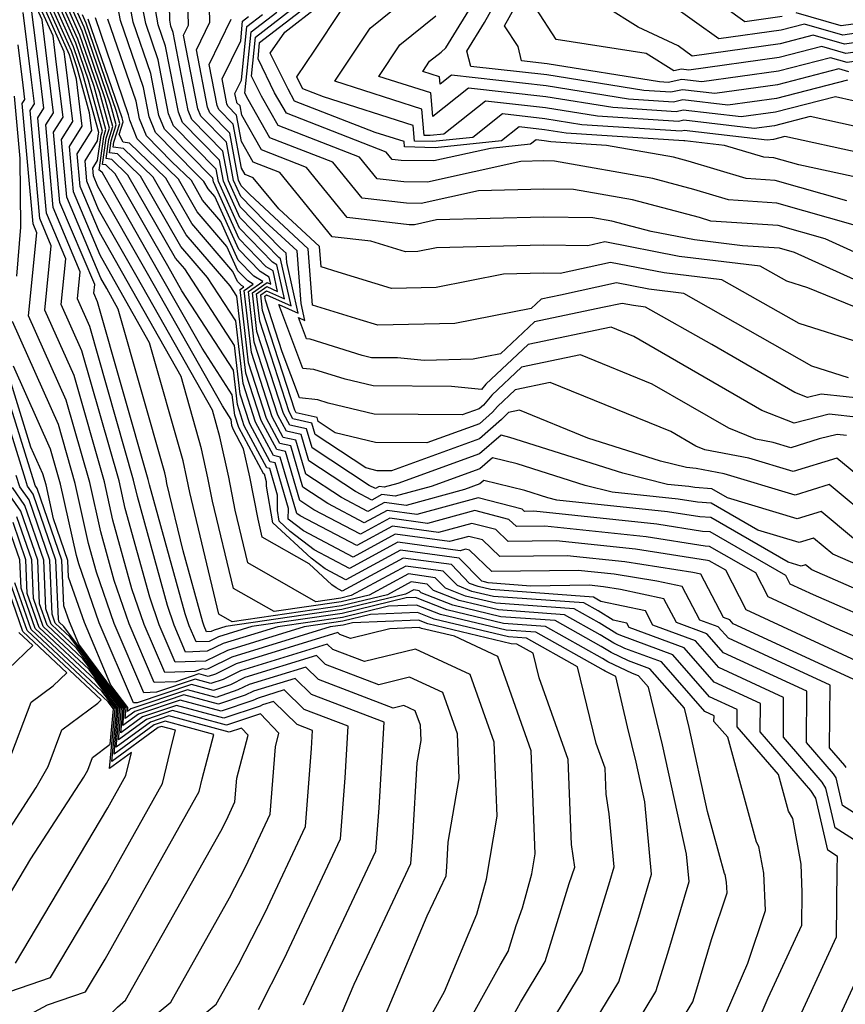
# Model space of a CAD drawing. Extents: x 1818958 to 1819392, y 2781009 to 2789211.
# Drawn here: x 1819226 to 1819288, y 2787300 to 2787374 of the extents above; entities that cross this region are included whole.
import ezdxf

# ---------------------------------------------------------------- set-up
doc = ezdxf.new("R2010")
doc.units = 0

msp = doc.modelspace()

# ---------------------------------------------------------------- linework, layer by layer
at = {"layer": 'Unknown_Line_Type', "color": 0}
for points in [[(1819289.06, 2787344.4, 2780), (1819286.82, 2787344.65, 2780), (1819284.17, 2787343.96, 2780), (1819281.74, 2787344.93, 2780), (1819272.08, 2787350.51, 2780), (1819270.36, 2787351.21, 2780), (1819264.11, 2787349.9, 2780), (1819260.92, 2787346.91, 2780), (1819260.59, 2787346.51, 2780), (1819258.32, 2787346.73, 2780), (1819252.41, 2787346.78, 2780), (1819250.31, 2787347.29, 2780), (1819247.96, 2787348.01, 2780), (1819247.13, 2787348.1, 2780), (1819245.31, 2787352.91, 2780), (1819246.76, 2787352.26, 2780), (1819245.9, 2787356.1, 2780), (1819245.85, 2787356.79, 2780), (1819245.43, 2787357.17, 2780), (1819242.4, 2787360.28, 2780), (1819241.51, 2787362.25, 2780), (1819241.09, 2787364.49, 2780), (1819238.74, 2787366.89, 2780), (1819238.46, 2787367.57, 2780), (1819237.33, 2787373.44, 2780), (1819237.17, 2787373.91, 2780), (1819237.08, 2787374.38, 2780), (1819236.95, 2787380.15, 2780)], [(1819289.98, 2787345.76, 2782), (1819286.22, 2787346.17, 2782), (1819285.19, 2787345.9, 2782), (1819284.23, 2787346.28, 2782), (1819277.96, 2787349.9, 2782), (1819272.97, 2787352.73, 2782), (1819272.05, 2787352.84, 2782), (1819271.2, 2787353.01, 2782), (1819269.73, 2787352.69, 2782), (1819264.6, 2787351.61, 2782), (1819262.02, 2787349.2, 2782), (1819259.96, 2787348.79, 2782), (1819256.27, 2787348.71, 2782), (1819254.27, 2787348.9, 2782), (1819252.3, 2787348.91, 2782), (1819251.6, 2787349.08, 2782), (1819247.67, 2787350.3, 2782), (1819247.4, 2787350.33, 2782), (1819246.79, 2787351.93, 2782), (1819247.27, 2787351.71, 2782), (1819246.99, 2787352.99, 2782), (1819246.69, 2787356.96, 2782), (1819244.27, 2787359.19, 2782), (1819242.43, 2787361.08, 2782), (1819241.89, 2787362.28, 2782), (1819241.35, 2787365.17, 2782), (1819239.42, 2787367.14, 2782), (1819239.19, 2787367.69, 2782), (1819238.13, 2787373.23, 2782), (1819238.5, 2787374, 2782), (1819238.35, 2787379.58, 2782)], [(1819288.29, 2787370.48, 2808), (1819287.55, 2787370.69, 2808), (1819282.91, 2787369.5, 2808), (1819278.2, 2787368.85, 2808), (1819275.75, 2787369.13, 2808), (1819274.88, 2787368.93, 2808), (1819272.84, 2787369.07, 2808), (1819265.51, 2787370.25, 2808), (1819259.78, 2787370.89, 2808), (1819259.49, 2787372.03, 2808), (1819260.83, 2787374.21, 2808), (1819263.53, 2787379.07, 2808)], [(1819321.25, 2787362.5, 2810), (1819319.24, 2787362.74, 2810), (1819317.52, 2787363.32, 2810), (1819312.36, 2787364.91, 2810), (1819309.24, 2787364.88, 2810), (1819308.57, 2787365.24, 2810), (1819305.1, 2787367.98, 2810), (1819304.32, 2787368.95, 2810), (1819298.26, 2787372.2, 2810), (1819295.24, 2787372.76, 2810), (1819293.63, 2787372.37, 2810), (1819293.07, 2787371.87, 2810), (1819288.18, 2787371.17, 2810), (1819286.91, 2787371.54, 2810), (1819282.98, 2787370.53, 2810), (1819277.22, 2787369.73, 2810), (1819275.71, 2787369.91, 2810), (1819274.68, 2787369.67, 2810), (1819274.02, 2787369.71, 2810), (1819265.54, 2787371.08, 2810), (1819263.62, 2787371.3, 2810), (1819263.35, 2787372.39, 2810), (1819262.32, 2787373.95, 2810), (1819264.88, 2787378.56, 2810)], [(1819283.27, 2787374.66, 2818), (1819280.46, 2787374.26, 2818), (1819274.25, 2787378.72, 2818)], [(1819288.27, 2787347.4, 2784), (1819285.51, 2787348.28, 2784), (1819275.84, 2787353.76, 2784), (1819273.2, 2787354.08, 2784), (1819270.77, 2787354.55, 2784), (1819266.55, 2787353.63, 2784), (1819265.08, 2787353.33, 2784), (1819264.35, 2787352.63, 2784), (1819258.57, 2787351.5, 2784), (1819252.77, 2787351.36, 2784), (1819251.43, 2787351.77, 2784), (1819247.85, 2787352.88, 2784), (1819247.53, 2787357.12, 2784), (1819243.12, 2787361.21, 2784), (1819242.46, 2787361.88, 2784), (1819242.27, 2787362.31, 2784), (1819241.61, 2787365.85, 2784), (1819240.1, 2787367.39, 2784), (1819239.93, 2787367.82, 2784), (1819239.1, 2787372.13, 2784), (1819240.11, 2787374.22, 2784), (1819240.02, 2787377.5, 2784)], [(1819290.25, 2787336.47, 2774), (1819286.8, 2787339.33, 2774), (1819284.24, 2787338.55, 2774), (1819278.89, 2787340.15, 2774), (1819276.78, 2787340.55, 2774), (1819276.06, 2787340.62, 2774), (1819274.09, 2787341.11, 2774), (1819268.61, 2787342.85, 2774), (1819263.47, 2787344.94, 2774), (1819262.64, 2787344.77, 2774), (1819262.22, 2787344.38, 2774), (1819262.11, 2787344.24, 2774), (1819260.44, 2787342.79, 2774), (1819253.8, 2787340.37, 2774), (1819252.72, 2787340.38, 2774), (1819251.86, 2787340.59, 2774), (1819248.04, 2787343.11, 2774), (1819247.79, 2787343.96, 2774), (1819246.37, 2787344.29, 2774), (1819246.08, 2787344.83, 2774), (1819243.87, 2787351.67, 2774), (1819243.63, 2787353.73, 2774), (1819244.41, 2787354.27, 2774), (1819245.21, 2787353.91, 2774), (1819244.87, 2787355.45, 2774), (1819244.36, 2787355.77, 2774), (1819242.31, 2787357.88, 2774), (1819240.37, 2787362.17, 2774), (1819240.32, 2787362.45, 2774), (1819236.68, 2787366.15, 2774), (1819236.26, 2787367.19, 2774), (1819235.65, 2787370.34, 2774), (1819234.32, 2787374.23, 2774), (1819233.79, 2787377.08, 2774)], [(1819289.39, 2787339.68, 2776), (1819287.38, 2787341.34, 2776), (1819284.09, 2787340.33, 2776), (1819280.75, 2787341.33, 2776), (1819277.43, 2787341.97, 2776), (1819276.76, 2787342.24, 2776), (1819274.86, 2787343.34, 2776), (1819265.76, 2787347.03, 2776), (1819263.13, 2787346.48, 2776), (1819261.79, 2787345.22, 2776), (1819261.43, 2787344.79, 2776), (1819260.43, 2787343.92, 2776), (1819256.47, 2787342.48, 2776), (1819252.61, 2787342.51, 2776), (1819249.56, 2787343.25, 2776), (1819248.27, 2787344.1, 2776), (1819248.19, 2787344.39, 2776), (1819246.62, 2787344.75, 2776), (1819246.51, 2787344.96, 2776), (1819244.08, 2787352.46, 2776), (1819243.94, 2787353.64, 2776), (1819244.39, 2787353.96, 2776), (1819245.73, 2787353.36, 2776), (1819245.16, 2787355.92, 2776), (1819244.83, 2787356.12, 2776), (1819242.34, 2787358.68, 2776), (1819240.75, 2787362.2, 2776), (1819240.58, 2787363.13, 2776), (1819237.37, 2787366.4, 2776), (1819236.99, 2787367.32, 2776), (1819236.21, 2787371.37, 2776), (1819235.27, 2787374.13, 2776), (1819234.76, 2787376.82, 2776)], [(1819288.93, 2787366.32, 2802), (1819285.38, 2787367.1, 2802), (1819282.69, 2787366.41, 2802), (1819281.15, 2787366.19, 2802), (1819275.85, 2787366.82, 2802), (1819275.46, 2787366.73, 2802), (1819269.33, 2787367.13, 2802), (1819265.41, 2787367.77, 2802), (1819260.89, 2787368.27, 2802), (1819257.74, 2787365.77, 2802), (1819256.73, 2787365.67, 2802), (1819256.26, 2787365.68, 2802), (1819256.09, 2787367.66, 2802), (1819249.53, 2787369.76, 2802), (1819252.2, 2787373.77, 2802), (1819256.73, 2787377.44, 2802)], [(1819266.61, 2787294.66, 2742), (1819270.96, 2787301.83, 2742), (1819272.45, 2787306.69, 2742), (1819273.42, 2787309.94, 2742), (1819272.9, 2787315.41, 2742), (1819272.25, 2787318.39, 2742), (1819271.6, 2787321.07, 2742), (1819270.73, 2787324.86, 2742), (1819269.91, 2787325.25, 2742), (1819269.79, 2787325.33, 2742), (1819264.7, 2787328.19, 2742), (1819262.45, 2787328.35, 2742), (1819257.49, 2787329.53, 2742), (1819255.69, 2787330.24, 2742), (1819253.57, 2787330.16, 2742), (1819250.11, 2787329.32, 2742), (1819245.24, 2787328.61, 2742), (1819241.1, 2787327.34, 2742), (1819239.91, 2787326.76, 2742), (1819238.28, 2787326.7, 2742), (1819237.42, 2787328.72, 2742), (1819236.9, 2787330.21, 2742), (1819234.64, 2787338.43, 2742), (1819234.36, 2787339.67, 2742), (1819231.05, 2787351.27, 2742), (1819230.12, 2787353.35, 2742), (1819230.33, 2787355.39, 2742), (1819228.29, 2787360.23, 2742), (1819227.73, 2787366.47, 2742), (1819228.32, 2787367.39, 2742), (1819227.92, 2787370.64, 2742), (1819227.45, 2787374.41, 2742), (1819226.72, 2787376.03, 2742)], [(1819288.66, 2787335.28, 2772), (1819286.21, 2787337.31, 2772), (1819284.39, 2787336.76, 2772), (1819279.15, 2787338.33, 2772), (1819277.96, 2787339.02, 2772), (1819276.69, 2787339.11, 2772), (1819276.22, 2787339.18, 2772), (1819274.62, 2787339.35, 2772), (1819271.26, 2787340.19, 2772), (1819262.73, 2787342.9, 2772), (1819262.07, 2787343.06, 2772), (1819260.45, 2787341.65, 2772), (1819254.29, 2787339.41, 2772), (1819253.26, 2787339.13, 2772), (1819252.88, 2787339.18, 2772), (1819252.59, 2787339.03, 2772), (1819252.12, 2787339.27, 2772), (1819247.81, 2787342.12, 2772), (1819247.4, 2787343.54, 2772), (1819246.13, 2787343.83, 2772), (1819245.66, 2787344.7, 2772), (1819243.66, 2787350.88, 2772), (1819243.32, 2787353.81, 2772), (1819244.42, 2787354.58, 2772), (1819244.7, 2787354.45, 2772), (1819244.58, 2787354.98, 2772), (1819243.9, 2787355.42, 2772), (1819242.28, 2787357.07, 2772), (1819240.47, 2787361.08, 2772), (1819239.97, 2787361.66, 2772), (1819239.66, 2787362.21, 2772), (1819239.13, 2787362.72, 2772), (1819236, 2787365.91, 2772), (1819235.52, 2787367.07, 2772), (1819235.09, 2787369.3, 2772), (1819233.37, 2787374.34, 2772), (1819232.99, 2787376.37, 2772)], [(1819288.2, 2787369.85, 2806), (1819282.84, 2787368.47, 2806), (1819279.18, 2787367.96, 2806), (1819275.78, 2787368.36, 2806), (1819275.07, 2787368.2, 2806), (1819271.67, 2787368.42, 2806), (1819265.47, 2787369.42, 2806), (1819258.34, 2787370.22, 2806), (1819257.47, 2787369.54, 2806), (1819257.43, 2787370.1, 2806), (1819256.18, 2787370.5, 2806), (1819256.68, 2787371.27, 2806), (1819257.55, 2787371.97, 2806), (1819257.91, 2787372.29, 2806), (1819260.25, 2787376.1, 2806)], [(1819291.85, 2787376.13, 2818), (1819289.7, 2787374.23, 2818), (1819287.73, 2787373.95, 2818), (1819284.32, 2787374.92, 2818)], [(1819265.07, 2787297.46, 2740), (1819268.18, 2787302.59, 2740), (1819270.26, 2787309.39, 2740), (1819270.59, 2787310.5, 2740), (1819270.21, 2787314.5, 2740), (1819269.99, 2787315.99, 2740), (1819269.91, 2787317.93, 2740), (1819269.25, 2787319.81, 2740), (1819267.82, 2787325.58, 2740), (1819263.98, 2787327.74, 2740), (1819262.64, 2787327.84, 2740), (1819257.02, 2787329.18, 2740), (1819255.76, 2787329.68, 2740), (1819252.21, 2787329.53, 2740), (1819250.14, 2787329.03, 2740), (1819247.22, 2787328.61, 2740), (1819241.43, 2787326.82, 2740), (1819239.77, 2787326.01, 2740), (1819237.49, 2787325.93, 2740), (1819236.29, 2787328.76, 2740), (1819235.57, 2787330.84, 2740), (1819233.72, 2787337.54, 2740), (1819233.26, 2787339.61, 2740), (1819230.46, 2787349.42, 2740), (1819228.89, 2787352.92, 2740), (1819229.24, 2787356.37, 2740), (1819227.79, 2787359.82, 2740), (1819227.14, 2787367.01, 2740), (1819227.59, 2787367.73, 2740), (1819227.29, 2787370.26, 2740), (1819226.61, 2787375.61, 2740)], [(1819269.63, 2787294.29, 2744), (1819273.74, 2787301.08, 2744), (1819274.64, 2787303.99, 2744), (1819276.25, 2787309.39, 2744), (1819276.06, 2787311.44, 2744), (1819274.25, 2787319.7, 2744), (1819273.18, 2787324.06, 2744), (1819272.44, 2787324.91, 2744), (1819271.98, 2787325.08, 2744), (1819270.13, 2787325.96, 2744), (1819269.71, 2787326.22, 2744), (1819265.42, 2787328.63, 2744), (1819262.25, 2787328.86, 2744), (1819257.97, 2787329.88, 2744), (1819255.61, 2787330.81, 2744), (1819254.92, 2787330.78, 2744), (1819250.08, 2787329.61, 2744), (1819243.27, 2787328.62, 2744), (1819240.77, 2787327.85, 2744), (1819240.05, 2787327.5, 2744), (1819239.07, 2787327.46, 2744), (1819238.55, 2787328.68, 2744), (1819238.24, 2787329.59, 2744), (1819235.56, 2787339.31, 2744), (1819235.46, 2787339.73, 2744), (1819231.64, 2787353.13, 2744), (1819231.35, 2787353.77, 2744), (1819231.42, 2787354.42, 2744), (1819228.8, 2787360.63, 2744), (1819228.32, 2787365.92, 2744), (1819229.04, 2787367.05, 2744), (1819228.55, 2787371.03, 2744), (1819228.28, 2787373.2, 2744), (1819227.06, 2787375.92, 2744)], [(1819275.16, 2787298.06, 2746), (1819276.53, 2787300.32, 2746), (1819276.83, 2787301.29, 2746), (1819277.94, 2787305.01, 2746), (1819279.11, 2787308.53, 2746), (1819279.07, 2787309.34, 2746), (1819278.97, 2787309.91, 2746), (1819278.91, 2787310, 2746), (1819277.64, 2787314.66, 2746), (1819276.25, 2787321.01, 2746), (1819275.89, 2787322.47, 2746), (1819273.3, 2787325.44, 2746), (1819271.69, 2787326.03, 2746), (1819270.36, 2787326.66, 2746), (1819269.62, 2787327.12, 2746), (1819266.14, 2787329.07, 2746), (1819262.06, 2787329.37, 2746), (1819258.44, 2787330.23, 2746), (1819256.05, 2787331.17, 2746), (1819255.89, 2787331.33, 2746), (1819255.48, 2787331.39, 2746), (1819254.87, 2787331.06, 2746), (1819250.06, 2787329.9, 2746), (1819241.3, 2787328.63, 2746), (1819240.44, 2787328.36, 2746), (1819240.2, 2787328.24, 2746), (1819239.86, 2787328.23, 2746), (1819239.68, 2787328.65, 2746), (1819239.58, 2787328.96, 2746), (1819238.09, 2787334.33, 2746), (1819236.87, 2787339.43, 2746), (1819236.8, 2787339.78, 2746), (1819236.71, 2787340.21, 2746), (1819233.2, 2787352.58, 2746), (1819232.33, 2787354.12, 2746), (1819231.88, 2787354.91, 2746), (1819229.31, 2787361.03, 2746), (1819228.92, 2787365.38, 2746), (1819229.76, 2787366.72, 2746), (1819229.19, 2787371.42, 2746), (1819229.11, 2787371.99, 2746), (1819227.41, 2787375.8, 2746)], [(1819278.67, 2787298.58, 2748), (1819280.69, 2787303.24, 2748), (1819282, 2787307.2, 2748), (1819281.88, 2787310.02, 2748), (1819281.51, 2787312.03, 2748), (1819281.33, 2787312.35, 2748), (1819279.16, 2787320.27, 2748), (1819278.12, 2787321.47, 2748), (1819278.13, 2787321.9, 2748), (1819277.43, 2787322.22, 2748), (1819274.16, 2787325.97, 2748), (1819271.39, 2787326.98, 2748), (1819270.58, 2787327.37, 2748), (1819269.54, 2787328.01, 2748), (1819266.86, 2787329.52, 2748), (1819261.87, 2787329.88, 2748), (1819258.92, 2787330.58, 2748), (1819256.96, 2787331.35, 2748), (1819256.5, 2787331.82, 2748), (1819255.28, 2787331.99, 2748), (1819253.5, 2787331.03, 2748), (1819250.03, 2787330.19, 2748), (1819241.79, 2787328.99, 2748), (1819240.79, 2787329.56, 2748), (1819238.59, 2787338.75, 2748), (1819238.38, 2787339.82, 2748), (1819238.09, 2787341.12, 2748), (1819235.56, 2787350.04, 2748), (1819233.1, 2787354.41, 2748), (1819231.83, 2787356.64, 2748), (1819229.81, 2787361.43, 2748), (1819229.51, 2787364.84, 2748), (1819230.48, 2787366.38, 2748), (1819230.05, 2787369.92, 2748), (1819229.68, 2787371.26, 2748), (1819229.51, 2787371.75, 2748), (1819227.75, 2787375.69, 2748)], [(1819280.17, 2787295.86, 2750), (1819282.22, 2787300.61, 2750), (1819284.75, 2787306.1, 2750), (1819284.78, 2787308.55, 2750), (1819284.69, 2787310.71, 2750), (1819284.06, 2787314.15, 2750), (1819283.74, 2787314.7, 2750), (1819282.98, 2787317.46, 2750), (1819279.87, 2787321.07, 2750), (1819279.88, 2787322.36, 2750), (1819277.78, 2787323.33, 2750), (1819275.02, 2787326.49, 2750), (1819271.09, 2787327.94, 2750), (1819270.81, 2787328.07, 2750), (1819269.46, 2787328.91, 2750), (1819267.58, 2787329.96, 2750), (1819261.68, 2787330.39, 2750), (1819259.39, 2787330.93, 2750), (1819257.88, 2787331.53, 2750), (1819257.11, 2787332.31, 2750), (1819255.08, 2787332.59, 2750), (1819252.13, 2787330.99, 2750), (1819250, 2787330.48, 2750), (1819244.95, 2787329.75, 2750), (1819241.88, 2787331.5, 2750), (1819240.3, 2787338.08, 2750), (1819239.96, 2787339.85, 2750), (1819239.48, 2787342.03, 2750), (1819237.93, 2787347.5, 2750), (1819233.86, 2787354.69, 2750), (1819231.78, 2787358.37, 2750), (1819230.32, 2787361.83, 2750), (1819230.1, 2787364.29, 2750), (1819231.2, 2787366.04, 2750), (1819231.04, 2787367.38, 2750), (1819230.11, 2787370.78, 2750), (1819229.67, 2787372.05, 2750), (1819228.09, 2787375.57, 2750)], [(1819282.83, 2787295.38, 2752), (1819287.36, 2787305.21, 2752), (1819287.42, 2787310.33, 2752), (1819287.45, 2787311.28, 2752), (1819286.71, 2787311.75, 2752), (1819285.8, 2787315.67, 2752), (1819285.43, 2787316.25, 2752), (1819281.62, 2787320.67, 2752), (1819281.63, 2787322.82, 2752), (1819278.14, 2787324.43, 2752), (1819275.88, 2787327.02, 2752), (1819271.73, 2787328.55, 2752), (1819271.56, 2787328.88, 2752), (1819270.51, 2787329.1, 2752), (1819269.38, 2787329.8, 2752), (1819268.3, 2787330.41, 2752), (1819261.49, 2787330.9, 2752), (1819259.86, 2787331.28, 2752), (1819258.79, 2787331.71, 2752), (1819257.71, 2787332.8, 2752), (1819254.88, 2787333.19, 2752), (1819250.76, 2787330.96, 2752), (1819249.98, 2787330.77, 2752), (1819248.11, 2787330.5, 2752), (1819242.97, 2787333.43, 2752), (1819242.02, 2787337.4, 2752), (1819241.54, 2787339.89, 2752), (1819240.87, 2787342.94, 2752), (1819240.3, 2787344.96, 2752), (1819234.63, 2787354.98, 2752), (1819231.72, 2787360.1, 2752), (1819230.83, 2787362.24, 2752), (1819230.69, 2787363.75, 2752), (1819231.64, 2787365.26, 2752), (1819231.72, 2787365.8, 2752), (1819231.74, 2787365.89, 2752), (1819230.53, 2787370.31, 2752), (1819229.83, 2787372.35, 2752), (1819228.44, 2787375.46, 2752)], [(1819290.1, 2787311.63, 2754), (1819287.27, 2787313.44, 2754), (1819286.57, 2787316.44, 2754), (1819286.28, 2787316.89, 2754), (1819283.36, 2787320.27, 2754), (1819283.38, 2787323.28, 2754), (1819278.49, 2787325.53, 2754), (1819276.73, 2787327.55, 2754), (1819273.51, 2787328.74, 2754), (1819272.95, 2787329.8, 2754), (1819269.59, 2787330.52, 2754), (1819269.3, 2787330.7, 2754), (1819269.03, 2787330.85, 2754), (1819261.3, 2787331.41, 2754), (1819260.34, 2787331.64, 2754), (1819259.7, 2787331.88, 2754), (1819258.32, 2787333.3, 2754), (1819254.68, 2787333.79, 2754), (1819250.08, 2787331.3, 2754), (1819249.62, 2787331.54, 2754), (1819249.31, 2787331.78, 2754), (1819247.59, 2787333.35, 2754), (1819244.06, 2787335.37, 2754), (1819243.74, 2787336.73, 2754), (1819243.11, 2787339.93, 2754), (1819242.65, 2787342.04, 2754), (1819241.86, 2787343.52, 2754), (1819241.77, 2787343.8, 2754), (1819241.72, 2787344.24, 2754), (1819241.05, 2787345.27, 2754), (1819235.4, 2787355.26, 2754), (1819231.67, 2787361.83, 2754), (1819231.33, 2787362.64, 2754), (1819231.28, 2787363.21, 2754), (1819231.64, 2787363.78, 2754), (1819231.91, 2787365.69, 2754), (1819232.01, 2787366, 2754), (1819230.95, 2787369.84, 2754), (1819229.99, 2787372.65, 2754), (1819228.78, 2787375.35, 2754)], [(1819288.13, 2787343.04, 2778), (1819287.41, 2787343.12, 2778), (1819286.07, 2787342.78, 2778), (1819283.93, 2787342.12, 2778), (1819282.6, 2787342.52, 2778), (1819281.29, 2787342.77, 2778), (1819279.25, 2787343.59, 2778), (1819273.47, 2787346.92, 2778), (1819268.06, 2787349.12, 2778), (1819263.62, 2787348.19, 2778), (1819261.36, 2787346.07, 2778), (1819260.75, 2787345.34, 2778), (1819260.42, 2787345.06, 2778), (1819259.14, 2787344.59, 2778), (1819252.51, 2787344.65, 2778), (1819249.02, 2787345.49, 2778), (1819248.25, 2787345.73, 2778), (1819246.87, 2787345.87, 2778), (1819245.55, 2787349.34, 2778), (1819244.29, 2787353.24, 2778), (1819244.26, 2787353.56, 2778), (1819244.38, 2787353.64, 2778), (1819246.24, 2787352.81, 2778), (1819245.44, 2787356.38, 2778), (1819245.3, 2787356.47, 2778), (1819242.37, 2787359.48, 2778), (1819241.13, 2787362.22, 2778), (1819240.84, 2787363.81, 2778), (1819238.05, 2787366.65, 2778), (1819237.73, 2787367.44, 2778), (1819236.77, 2787372.41, 2778), (1819236.22, 2787374.02, 2778), (1819235.92, 2787375.6, 2778)], [(1819288.15, 2787360.75, 2796), (1819282.75, 2787362.28, 2796), (1819280.55, 2787362.43, 2796), (1819276.17, 2787363.74, 2796), (1819275.06, 2787364.03, 2796), (1819270.01, 2787364.92, 2796), (1819265.82, 2787365.2, 2796), (1819265.31, 2787365.28, 2796), (1819264.72, 2787365.35, 2796), (1819264.3, 2787365.02, 2796), (1819261.26, 2787364.7, 2796), (1819257, 2787363.77, 2796), (1819254.54, 2787363.78, 2796), (1819253.85, 2787363.86, 2796), (1819253.4, 2787364.42, 2796), (1819245.88, 2787367.35, 2796), (1819244.99, 2787368.9, 2796), (1819243.74, 2787371.46, 2796), (1819243.86, 2787372.68, 2796), (1819247.29, 2787375.32, 2796)], [(1819289.52, 2787362.37, 2798), (1819284.53, 2787363.45, 2798), (1819282.65, 2787363.99, 2798), (1819281.88, 2787364.04, 2798), (1819278.92, 2787364.92, 2798), (1819275.92, 2787365.28, 2798), (1819275.85, 2787365.26, 2798), (1819266.99, 2787365.84, 2798), (1819265.34, 2787366.11, 2798), (1819263.44, 2787366.32, 2798), (1819262.11, 2787365.27, 2798), (1819257.11, 2787364.74, 2798), (1819254.79, 2787364.83, 2798), (1819254.76, 2787365.21, 2798), (1819252.57, 2787365.91, 2798), (1819246.5, 2787368.27, 2798), (1819246, 2787369.16, 2798), (1819244.66, 2787371.88, 2798), (1819245.75, 2787373.48, 2798), (1819248.35, 2787375.49, 2798)], [(1819320.79, 2787364.07, 2812), (1819317.97, 2787365.02, 2812), (1819314.97, 2787365.95, 2812), (1819309.79, 2787365.88, 2812), (1819308.67, 2787366.49, 2812), (1819305.61, 2787368.91, 2812), (1819303.29, 2787371.82, 2812), (1819301.06, 2787373.01, 2812), (1819295.91, 2787373.97, 2812), (1819293.19, 2787373.31, 2812), (1819292.22, 2787372.46, 2812), (1819288.07, 2787371.87, 2812), (1819286.26, 2787372.38, 2812), (1819283.05, 2787371.56, 2812), (1819276.23, 2787370.61, 2812), (1819275.68, 2787370.68, 2812), (1819275.09, 2787370.54, 2812), (1819273.01, 2787371.85, 2812), (1819266.23, 2787372.92, 2812), (1819264.68, 2787375.27, 2812)], [(1819321.71, 2787365.64, 2814), (1819319.9, 2787366.22, 2814), (1819318.42, 2787366.72, 2814), (1819317.58, 2787366.98, 2814), (1819310.35, 2787366.89, 2814), (1819308.78, 2787367.74, 2814), (1819306.13, 2787369.84, 2814), (1819303.1, 2787373.64, 2814), (1819302.92, 2787373.91, 2814), (1819302.5, 2787374.12, 2814), (1819302.32, 2787374.11, 2814), (1819296.59, 2787375.18, 2814), (1819292.74, 2787374.25, 2814), (1819291.38, 2787373.05, 2814), (1819287.96, 2787372.56, 2814), (1819285.61, 2787373.23, 2814), (1819283.12, 2787372.59, 2814), (1819276.49, 2787371.67, 2814), (1819275.42, 2787372.44, 2814), (1819272.41, 2787373.85, 2814), (1819269.92, 2787375.41, 2814)], [(1819292.29, 2787375.19, 2816), (1819290.54, 2787373.64, 2816), (1819287.84, 2787373.25, 2816), (1819284.96, 2787374.08, 2816), (1819283.19, 2787373.62, 2816), (1819278.48, 2787372.97, 2816), (1819274.83, 2787375.58, 2816)], [(1819260.63, 2787295.02, 2738), (1819263.53, 2787300.27, 2738), (1819265.4, 2787303.35, 2738), (1819267.2, 2787309.24, 2738), (1819267.63, 2787310.48, 2738), (1819267.38, 2787312.18, 2738), (1819267.12, 2787318.59, 2738), (1819264.94, 2787324.76, 2738), (1819264.49, 2787326.61, 2738), (1819263.26, 2787327.3, 2738), (1819262.83, 2787327.33, 2738), (1819256.55, 2787328.83, 2738), (1819255.83, 2787329.11, 2738), (1819250.86, 2787328.91, 2738), (1819250.17, 2787328.74, 2738), (1819249.19, 2787328.6, 2738), (1819241.76, 2787326.31, 2738), (1819239.98, 2787325.44, 2738), (1819239.8, 2787325.38, 2738), (1819239.56, 2787325.44, 2738), (1819238.98, 2787325.24, 2738), (1819236.7, 2787325.16, 2738), (1819235.16, 2787328.79, 2738), (1819234.23, 2787331.47, 2738), (1819232.8, 2787336.65, 2738), (1819232.16, 2787339.55, 2738), (1819229.87, 2787347.57, 2738), (1819227.66, 2787352.49, 2738), (1819228.15, 2787357.35, 2738), (1819227.28, 2787359.42, 2738), (1819226.55, 2787367.55, 2738), (1819226.87, 2787368.06, 2738), (1819226.65, 2787369.87, 2738), (1819226.02, 2787374.95, 2738)], [(1819292.75, 2787311.98, 2756), (1819287.82, 2787315.12, 2756), (1819287.34, 2787317.21, 2756), (1819287.14, 2787317.52, 2756), (1819285.11, 2787319.87, 2756), (1819285.13, 2787323.74, 2756), (1819278.85, 2787326.64, 2756), (1819277.59, 2787328.08, 2756), (1819275.29, 2787328.92, 2756), (1819274.34, 2787330.72, 2756), (1819271.07, 2787331.42, 2756), (1819269.8, 2787331.62, 2756), (1819268.72, 2787331.74, 2756), (1819264.32, 2787331.68, 2756), (1819261.1, 2787331.92, 2756), (1819260.81, 2787331.99, 2756), (1819260.62, 2787332.06, 2756), (1819258.92, 2787333.79, 2756), (1819254.48, 2787334.39, 2756), (1819250.36, 2787332.16, 2756), (1819248.8, 2787332.97, 2756), (1819247.74, 2787333.79, 2756), (1819244.86, 2787336.44, 2756), (1819244.39, 2787339.22, 2756), (1819244.39, 2787339.55, 2756), (1819244.23, 2787340.12, 2756), (1819244.17, 2787340.13, 2756), (1819242.28, 2787343.65, 2756), (1819241.98, 2787344.58, 2756), (1819241.8, 2787346.1, 2756), (1819239.52, 2787349.62, 2756), (1819236.17, 2787355.55, 2756), (1819232.84, 2787361.41, 2756), (1819232.02, 2787362.85, 2756), (1819231.82, 2787363.04, 2756), (1819231.75, 2787363.05, 2756), (1819232.1, 2787365.59, 2756), (1819232.27, 2787366.12, 2756), (1819231.38, 2787369.37, 2756), (1819230.15, 2787372.95, 2756), (1819229.13, 2787375.23, 2756)], [(1819288.1, 2787317.98, 2758), (1819287.99, 2787318.15, 2758), (1819286.85, 2787319.47, 2758), (1819286.88, 2787324.2, 2758), (1819279.21, 2787327.74, 2758), (1819278.45, 2787328.61, 2758), (1819277.06, 2787329.11, 2758), (1819275.73, 2787331.65, 2758), (1819273.81, 2787332.06, 2758), (1819270.6, 2787332.57, 2758), (1819267.89, 2787332.85, 2758), (1819261.37, 2787332.78, 2758), (1819259.68, 2787334.38, 2758), (1819259.39, 2787334.46, 2758), (1819258.99, 2787334.35, 2758), (1819254.28, 2787334.99, 2758), (1819250.63, 2787333.01, 2758), (1819247.98, 2787334.41, 2758), (1819246.17, 2787335.8, 2758), (1819245.33, 2787336.58, 2758), (1819245.2, 2787337.38, 2758), (1819245.21, 2787338.54, 2758), (1819244.62, 2787340.55, 2758), (1819244.41, 2787340.59, 2758), (1819242.7, 2787343.78, 2758), (1819242.19, 2787345.37, 2758), (1819241.89, 2787347.96, 2758), (1819237.99, 2787353.96, 2758), (1819236.94, 2787355.83, 2758), (1819235.89, 2787357.68, 2758), (1819232.97, 2787362.77, 2758), (1819232.26, 2787363.45, 2758), (1819232.01, 2787363.49, 2758), (1819232.29, 2787365.48, 2758), (1819232.53, 2787366.23, 2758), (1819231.8, 2787368.9, 2758), (1819230.31, 2787373.24, 2758), (1819229.47, 2787375.12, 2758)], [(1819288.63, 2787324.66, 2760), (1819279.56, 2787328.84, 2760), (1819279.31, 2787329.13, 2760), (1819278.84, 2787329.3, 2760), (1819277.13, 2787332.57, 2760), (1819276.54, 2787332.7, 2760), (1819271.4, 2787333.51, 2760), (1819267.05, 2787333.97, 2760), (1819261.98, 2787333.91, 2760), (1819260.67, 2787335.16, 2760), (1819259.63, 2787335.43, 2760), (1819258.17, 2787335.03, 2760), (1819254.08, 2787335.59, 2760), (1819250.91, 2787333.87, 2760), (1819247.16, 2787335.85, 2760), (1819246.02, 2787336.73, 2760), (1819246.03, 2787337.54, 2760), (1819245.02, 2787340.97, 2760), (1819244.66, 2787341.06, 2760), (1819243.12, 2787343.92, 2760), (1819242.4, 2787346.16, 2760), (1819241.97, 2787349.82, 2760), (1819238.21, 2787355.61, 2760), (1819237.51, 2787356.43, 2760), (1819233.93, 2787362.69, 2760), (1819232.71, 2787363.87, 2760), (1819232.28, 2787363.93, 2760), (1819232.48, 2787365.37, 2760), (1819232.79, 2787366.35, 2760), (1819232.22, 2787368.43, 2760), (1819230.47, 2787373.54, 2760), (1819229.81, 2787375, 2760)], [(1819288.84, 2787326.05, 2762), (1819280.56, 2787329.88, 2762), (1819279.01, 2787332.87, 2762), (1819277.76, 2787333.59, 2762), (1819277.63, 2787333.6, 2762), (1819272.21, 2787334.46, 2762), (1819266.22, 2787335.09, 2762), (1819262.6, 2787335.04, 2762), (1819261.67, 2787335.94, 2762), (1819259.87, 2787336.4, 2762), (1819257.35, 2787335.72, 2762), (1819253.88, 2787336.19, 2762), (1819251.19, 2787334.73, 2762), (1819246.91, 2787336.98, 2762), (1819246.66, 2787337.15, 2762), (1819245.41, 2787341.4, 2762), (1819244.9, 2787341.52, 2762), (1819243.55, 2787344.05, 2762), (1819242.61, 2787346.95, 2762), (1819242.06, 2787351.68, 2762), (1819239.93, 2787354.97, 2762), (1819237.92, 2787357.3, 2762), (1819234.88, 2787362.61, 2762), (1819233.15, 2787364.28, 2762), (1819232.55, 2787364.37, 2762), (1819232.67, 2787365.27, 2762), (1819233.05, 2787366.47, 2762), (1819232.65, 2787367.96, 2762), (1819230.63, 2787373.84, 2762), (1819230.16, 2787374.89, 2762)], [(1819290.65, 2787327.04, 2764), (1819287.24, 2787328.54, 2764), (1819282.22, 2787330.86, 2764), (1819281.28, 2787332.67, 2764), (1819277.8, 2787334.67, 2764), (1819277.45, 2787334.7, 2764), (1819273.01, 2787335.4, 2764), (1819265.38, 2787336.21, 2764), (1819263.22, 2787336.18, 2764), (1819262.66, 2787336.71, 2764), (1819260.1, 2787337.37, 2764), (1819256.53, 2787336.4, 2764), (1819253.68, 2787336.79, 2764), (1819251.47, 2787335.59, 2764), (1819247.96, 2787337.44, 2764), (1819246.89, 2787338.14, 2764), (1819245.81, 2787341.83, 2764), (1819245.15, 2787341.98, 2764), (1819243.97, 2787344.18, 2764), (1819242.82, 2787347.73, 2764), (1819242.14, 2787353.54, 2764), (1819241.64, 2787354.32, 2764), (1819238.33, 2787358.17, 2764), (1819235.84, 2787362.53, 2764), (1819233.6, 2787364.69, 2764), (1819232.81, 2787364.8, 2764), (1819232.86, 2787365.16, 2764), (1819233.32, 2787366.58, 2764), (1819233.07, 2787367.49, 2764), (1819230.78, 2787374.14, 2764), (1819230.5, 2787374.78, 2764)], [(1819291.66, 2787330.21, 2768), (1819285.5, 2787332.91, 2768), (1819285.04, 2787333.29, 2768), (1819284.7, 2787333.18, 2768), (1819283.72, 2787333.48, 2768), (1819277.88, 2787336.84, 2768), (1819277.07, 2787336.9, 2768), (1819274.61, 2787337.29, 2768), (1819266.27, 2787338.17, 2768), (1819265.59, 2787338.34, 2768), (1819263.85, 2787338.89, 2768), (1819260.77, 2787339.65, 2768), (1819260.47, 2787339.38, 2768), (1819259.31, 2787338.96, 2768), (1819254.9, 2787337.77, 2768), (1819253.28, 2787337.99, 2768), (1819252.03, 2787337.31, 2768), (1819250.04, 2787338.36, 2768), (1819247.35, 2787340.13, 2768), (1819246.6, 2787342.68, 2768), (1819245.64, 2787342.9, 2768), (1819244.81, 2787344.44, 2768), (1819243.24, 2787349.31, 2768), (1819242.7, 2787353.98, 2768), (1819243.37, 2787354.45, 2768), (1819242.96, 2787354.71, 2768), (1819242.22, 2787355.47, 2768), (1819241.39, 2787357.31, 2768), (1819239.15, 2787359.92, 2768), (1819237.75, 2787362.37, 2768), (1819235.37, 2787364.66, 2768), (1819234.63, 2787365.41, 2768), (1819234.06, 2787366.82, 2768), (1819233.98, 2787367.24, 2768), (1819231.47, 2787374.55, 2768)], [(1819288.73, 2787352.74, 2788), (1819285.2, 2787354.17, 2788), (1819283.62, 2787354.68, 2788), (1819281.6, 2787355.82, 2788), (1819275.51, 2787356.55, 2788), (1819269.9, 2787357.64, 2788), (1819268.61, 2787357.35, 2788), (1819265.28, 2787357.4, 2788), (1819257.2, 2787357.19, 2788), (1819255.79, 2787356.91, 2788), (1819254.85, 2787356.89, 2788), (1819252.25, 2787357.69, 2788), (1819249.34, 2787358.02, 2788), (1819245.38, 2787362.88, 2788), (1819243.38, 2787363.66, 2788), (1819242.5, 2787365.21, 2788), (1819242.12, 2787367.21, 2788), (1819241.47, 2787367.88, 2788), (1819241.39, 2787368.07, 2788), (1819241.03, 2787369.94, 2788), (1819242.43, 2787372.81, 2788), (1819242.58, 2787374.3, 2788), (1819243.01, 2787374.64, 2788)], [(1819292.13, 2787353.26, 2790), (1819284.2, 2787356.85, 2790), (1819283.07, 2787357.17, 2790), (1819280.27, 2787357.36, 2790), (1819276.66, 2787357.79, 2790), (1819273.4, 2787358.42, 2790), (1819270.43, 2787359.21, 2790), (1819268.98, 2787359.47, 2790), (1819265.29, 2787359.51, 2790), (1819257.2, 2787359.3, 2790), (1819255.55, 2787358.94, 2790), (1819255.13, 2787358.94, 2790), (1819250.47, 2787359.48, 2790), (1819247.39, 2787363.26, 2790), (1819244.01, 2787364.58, 2790), (1819242.51, 2787367.2, 2790), (1819242.38, 2787367.9, 2790), (1819242.15, 2787368.13, 2790), (1819242.13, 2787368.19, 2790), (1819242, 2787368.85, 2790), (1819242.49, 2787369.84, 2790), (1819242.9, 2787373.9, 2790), (1819244.08, 2787374.81, 2790)], [(1819291.26, 2787355.71, 2792), (1819286.51, 2787357.87, 2792), (1819282.96, 2787358.88, 2792), (1819277.9, 2787359.21, 2792), (1819277.03, 2787359.48, 2792), (1819271.97, 2787360.82, 2792), (1819267.53, 2787361.6, 2792), (1819265.29, 2787361.63, 2792), (1819260.37, 2787361.5, 2792), (1819256.03, 2787360.55, 2792), (1819254.93, 2787360.56, 2792), (1819251.6, 2787360.94, 2792), (1819249.39, 2787363.65, 2792), (1819244.63, 2787365.5, 2792), (1819242.99, 2787368.38, 2792), (1819242.75, 2787368.86, 2792), (1819243.22, 2787373.49, 2792), (1819245.15, 2787374.98, 2792)], [(1819288.81, 2787358.89, 2794), (1819282.86, 2787360.58, 2794), (1819279.23, 2787360.82, 2794), (1819276.6, 2787361.61, 2794), (1819273.51, 2787362.42, 2794), (1819266.09, 2787363.74, 2794), (1819265.29, 2787363.75, 2794), (1819263.55, 2787363.7, 2794), (1819256.52, 2787362.16, 2794), (1819254.74, 2787362.17, 2794), (1819252.73, 2787362.4, 2794), (1819251.39, 2787364.03, 2794), (1819245.26, 2787366.43, 2794), (1819243.99, 2787368.64, 2794), (1819243.24, 2787370.16, 2794), (1819243.54, 2787373.09, 2794), (1819246.22, 2787375.15, 2794)], [(1819289.22, 2787364.35, 2800), (1819283.47, 2787365.6, 2800), (1819282.62, 2787365.38, 2800), (1819282.13, 2787365.31, 2800), (1819275.88, 2787366.05, 2800), (1819275.65, 2787365.99, 2800), (1819268.16, 2787366.49, 2800), (1819265.37, 2787366.94, 2800), (1819262.17, 2787367.3, 2800), (1819259.93, 2787365.52, 2800), (1819256.92, 2787365.21, 2800), (1819255.53, 2787365.25, 2800), (1819255.43, 2787366.43, 2800), (1819248.67, 2787368.6, 2800), (1819247.13, 2787369.2, 2800), (1819247, 2787369.42, 2800), (1819246.66, 2787370.11, 2800), (1819248.03, 2787372.12, 2800), (1819249.95, 2787375.02, 2800)], [(1819320.79, 2787356.73, 2804), (1819319.15, 2787357.89, 2804), (1819316.64, 2787358.22, 2804), (1819311.38, 2787359.85, 2804), (1819308.12, 2787360.84, 2804), (1819305.32, 2787362.94, 2804), (1819303.25, 2787364.37, 2804), (1819298.46, 2787366.62, 2804), (1819293.16, 2787368.02, 2804), (1819288.63, 2787368.3, 2804), (1819287.28, 2787368.6, 2804), (1819282.77, 2787367.44, 2804), (1819280.17, 2787367.08, 2804), (1819275.81, 2787367.59, 2804), (1819275.27, 2787367.46, 2804), (1819270.5, 2787367.78, 2804), (1819265.44, 2787368.6, 2804), (1819259.61, 2787369.25, 2804), (1819256.91, 2787367.1, 2804), (1819256.76, 2787368.88, 2804), (1819252.86, 2787370.13, 2804), (1819254.44, 2787372.52, 2804), (1819257.14, 2787374.7, 2804)], [(1819291.38, 2787328.5, 2766), (1819285.64, 2787331.02, 2766), (1819283.88, 2787331.83, 2766), (1819283.55, 2787332.47, 2766), (1819277.84, 2787335.76, 2766), (1819277.26, 2787335.8, 2766), (1819273.81, 2787336.35, 2766), (1819264.55, 2787337.32, 2766), (1819263.84, 2787337.31, 2766), (1819263.65, 2787337.49, 2766), (1819260.34, 2787338.34, 2766), (1819255.72, 2787337.08, 2766), (1819253.48, 2787337.39, 2766), (1819251.75, 2787336.45, 2766), (1819249, 2787337.9, 2766), (1819247.12, 2787339.14, 2766), (1819246.21, 2787342.26, 2766), (1819245.39, 2787342.44, 2766), (1819244.39, 2787344.31, 2766), (1819243.03, 2787348.52, 2766), (1819242.39, 2787354.06, 2766), (1819242.66, 2787354.26, 2766), (1819242.49, 2787354.36, 2766), (1819242.19, 2787354.67, 2766), (1819241.85, 2787355.42, 2766), (1819238.74, 2787359.04, 2766), (1819236.79, 2787362.45, 2766), (1819234.04, 2787365.1, 2766), (1819233.57, 2787365.17, 2766), (1819233.27, 2787365.74, 2766), (1819233.58, 2787366.7, 2766), (1819233.49, 2787367.01, 2766), (1819230.94, 2787374.44, 2766)], [(1819291.48, 2787332.17, 2770), (1819287.08, 2787334.09, 2770), (1819285.63, 2787335.3, 2770), (1819284.55, 2787334.97, 2770), (1819281.43, 2787335.9, 2770), (1819277.92, 2787337.93, 2770), (1819276.88, 2787338, 2770), (1819275.42, 2787338.24, 2770), (1819270.44, 2787338.76, 2770), (1819268.42, 2787339.26, 2770), (1819263.29, 2787340.89, 2770), (1819261.42, 2787341.35, 2770), (1819260.46, 2787340.52, 2770), (1819256.8, 2787339.19, 2770), (1819254.08, 2787338.45, 2770), (1819253.08, 2787338.58, 2770), (1819252.31, 2787338.17, 2770), (1819251.08, 2787338.81, 2770), (1819247.58, 2787341.12, 2770), (1819247, 2787343.11, 2770), (1819245.88, 2787343.37, 2770), (1819245.24, 2787344.57, 2770), (1819243.45, 2787350.09, 2770), (1819243.01, 2787353.9, 2770), (1819244.09, 2787354.65, 2770), (1819243.43, 2787355.07, 2770), (1819242.25, 2787356.27, 2770), (1819240.93, 2787359.19, 2770), (1819239.56, 2787360.79, 2770), (1819238.71, 2787362.29, 2770), (1819237.25, 2787363.69, 2770), (1819235.32, 2787365.66, 2770), (1819234.79, 2787366.94, 2770), (1819234.54, 2787368.27, 2770), (1819232.42, 2787374.44, 2770)], [(1819289.14, 2787350.02, 2786), (1819284.56, 2787351.48, 2786), (1819278.72, 2787354.79, 2786), (1819274.36, 2787355.32, 2786), (1819270.33, 2787356.09, 2786), (1819266.53, 2787355.26, 2786), (1819265.28, 2787355.28, 2786), (1819262.25, 2787355.2, 2786), (1819257.18, 2787354.2, 2786), (1819253.81, 2787354.12, 2786), (1819249.78, 2787355.36, 2786), (1819248.49, 2787355.76, 2786), (1819248.37, 2787357.29, 2786), (1819245.3, 2787360.13, 2786), (1819243.38, 2787362.49, 2786), (1819242.76, 2787362.74, 2786), (1819242.49, 2787363.22, 2786), (1819241.87, 2787366.53, 2786), (1819240.79, 2787367.63, 2786), (1819240.66, 2787367.94, 2786), (1819240.06, 2787371.04, 2786), (1819241.72, 2787374.45, 2786)], [(1819257.98, 2787295.83, 2736), (1819261.99, 2787303.08, 2736), (1819262.61, 2787304.1, 2736), (1819263.21, 2787306.07, 2736), (1819263.69, 2787307.41, 2736), (1819264.39, 2787309.96, 2736), (1819264.64, 2787311.47, 2736), (1819264.34, 2787319.24, 2736), (1819261.82, 2787326.37, 2736), (1819258.56, 2787327.89, 2736), (1819256.07, 2787328.48, 2736), (1819255.9, 2787328.55, 2736), (1819253.68, 2787328.46, 2736), (1819250.71, 2787327.73, 2736), (1819249.91, 2787328.03, 2736), (1819249.77, 2787328.17, 2736), (1819242.09, 2787325.8, 2736), (1819240.54, 2787325.04, 2736), (1819239.99, 2787324.85, 2736), (1819239.28, 2787325.05, 2736), (1819237.53, 2787324.46, 2736), (1819235.91, 2787324.4, 2736), (1819234.03, 2787328.83, 2736), (1819232.89, 2787332.1, 2736), (1819231.88, 2787335.77, 2736), (1819231.05, 2787339.49, 2736), (1819229.28, 2787345.71, 2736), (1819226.43, 2787352.06, 2736), (1819227.06, 2787358.33, 2736), (1819226.77, 2787359.02, 2736), (1819225.96, 2787368.09, 2736), (1819226.15, 2787368.4, 2736), (1819226.02, 2787369.48, 2736), (1819225.64, 2787372.51, 2736)], [(1819225.55, 2787355.06, 2734), (1819225.84, 2787358.76, 2734), (1819225.79, 2787363.94, 2734), (1819225.37, 2787368.64, 2734)], [(1819255.34, 2787296.64, 2734), (1819257.8, 2787301.08, 2734), (1819260.24, 2787306.93, 2734), (1819260.96, 2787309.57, 2734), (1819261.77, 2787314.32, 2734), (1819261.55, 2787319.89, 2734), (1819259.75, 2787325, 2734), (1819255.62, 2787326.93, 2734), (1819251.78, 2787325.98, 2734), (1819249.37, 2787326.9, 2734), (1819248.96, 2787327.3, 2734), (1819242.42, 2787325.28, 2734), (1819241.1, 2787324.64, 2734), (1819240.19, 2787324.33, 2734), (1819238.99, 2787324.65, 2734), (1819236.08, 2787323.67, 2734), (1819235.12, 2787323.63, 2734), (1819232.9, 2787328.86, 2734), (1819231.56, 2787332.73, 2734), (1819230.96, 2787334.88, 2734), (1819229.95, 2787339.43, 2734), (1819228.69, 2787343.86, 2734), (1819225.21, 2787351.63, 2734)], [(1819247.18, 2787300.08, 2728), (1819252.62, 2787311.69, 2728), (1819252.87, 2787314.96, 2728), (1819253.24, 2787321.4, 2728), (1819247.76, 2787323.5, 2728), (1819246.53, 2787324.71, 2728), (1819243.41, 2787323.74, 2728), (1819242.78, 2787323.44, 2728), (1819240.77, 2787322.76, 2728), (1819238.14, 2787323.47, 2728), (1819234.44, 2787322.21, 2728), (1819233.72, 2787321.69, 2728), (1819233.8, 2787322.5, 2728), (1819230.22, 2787327.3, 2728), (1819229.51, 2787328.97, 2728), (1819229.09, 2787330.19, 2728), (1819228.95, 2787333.63, 2728), (1819227.07, 2787339.05, 2728), (1819226.93, 2787339.26, 2728), (1819226.87, 2787339.44, 2728), (1819223.56, 2787350.03, 2728)], [(1819249.54, 2787298.19, 2730), (1819251, 2787301.64, 2730), (1819255.27, 2787310.76, 2730), (1819255.42, 2787312.72, 2730), (1819255.74, 2787318.34, 2730), (1819256.03, 2787320.02, 2730), (1819255.98, 2787321.19, 2730), (1819255.6, 2787322.27, 2730), (1819254.73, 2787322.68, 2730), (1819253.92, 2787322.48, 2730), (1819248.3, 2787324.63, 2730), (1819247.34, 2787325.57, 2730), (1819243.08, 2787324.26, 2730), (1819242.22, 2787323.84, 2730), (1819240.58, 2787323.28, 2730), (1819238.43, 2787323.86, 2730), (1819234.14, 2787322.41, 2730), (1819233.89, 2787322.22, 2730), (1819233.91, 2787322.51, 2730), (1819232.65, 2787324.21, 2730), (1819230.64, 2787328.93, 2730), (1819229.45, 2787332.36, 2730), (1819229.4, 2787333.62, 2730), (1819228.32, 2787336.75, 2730), (1819227.75, 2787339.31, 2730), (1819227.51, 2787340.15, 2730), (1819226.61, 2787342.15, 2730), (1819223.98, 2787350.58, 2730)], [(1819243.77, 2787299.74, 2726), (1819245.72, 2787303.56, 2726), (1819249.96, 2787312.62, 2726), (1819250.32, 2787317.2, 2726), (1819250.54, 2787321.1, 2726), (1819247.22, 2787322.37, 2726), (1819245.72, 2787323.84, 2726), (1819243.74, 2787323.23, 2726), (1819243.34, 2787323.04, 2726), (1819240.97, 2787322.23, 2726), (1819237.86, 2787323.07, 2726), (1819234.73, 2787322.01, 2726), (1819233.55, 2787321.15, 2726), (1819233.68, 2787322.49, 2726), (1819229.1, 2787328.63, 2726), (1819228.75, 2787328.95, 2726), (1819228.68, 2787329.17, 2726), (1819228.49, 2787333.63, 2726), (1819226.77, 2787338.62, 2726), (1819226.35, 2787339.21, 2726), (1819226.19, 2787339.73, 2726), (1819223.15, 2787349.48, 2726)], [(1819252.54, 2787297.43, 2732), (1819256.5, 2787306.79, 2732), (1819257.92, 2787309.83, 2732), (1819257.97, 2787310.49, 2732), (1819258.08, 2787312.36, 2732), (1819258.9, 2787317.17, 2732), (1819258.77, 2787320.54, 2732), (1819257.67, 2787323.64, 2732), (1819255.17, 2787324.8, 2732), (1819252.85, 2787324.23, 2732), (1819248.84, 2787325.77, 2732), (1819248.15, 2787326.44, 2732), (1819242.75, 2787324.77, 2732), (1819241.66, 2787324.24, 2732), (1819240.38, 2787323.8, 2732), (1819238.71, 2787324.26, 2732), (1819234.63, 2787322.88, 2732), (1819234.34, 2787322.87, 2732), (1819231.77, 2787328.9, 2732), (1819230.22, 2787333.36, 2732), (1819230.05, 2787333.99, 2732), (1819228.85, 2787339.37, 2732), (1819228.1, 2787342, 2732), (1819225.29, 2787348.27, 2732)], [(1819237.37, 2787297.45, 2724), (1819240.58, 2787300.14, 2724), (1819242.26, 2787303.12, 2724), (1819244.27, 2787307.05, 2724), (1819247.31, 2787313.55, 2724), (1819247.77, 2787319.43, 2724), (1819247.84, 2787320.79, 2724), (1819246.69, 2787321.24, 2724), (1819244.91, 2787322.98, 2724), (1819244.07, 2787322.72, 2724), (1819243.9, 2787322.63, 2724), (1819241.16, 2787321.71, 2724), (1819237.58, 2787322.67, 2724), (1819235.03, 2787321.81, 2724), (1819233.39, 2787320.61, 2724), (1819233.56, 2787322.48, 2724), (1819229.58, 2787327.82, 2724), (1819228.45, 2787328.88, 2724), (1819228.21, 2787329.56, 2724), (1819228.04, 2787333.64, 2724), (1819226.47, 2787338.19, 2724), (1819225.78, 2787339.16, 2724), (1819225.51, 2787340.03, 2724)], [(1819222.6, 2787293.69, 2720), (1819231.67, 2787298.55, 2720), (1819232.15, 2787298.94, 2720), (1819233.13, 2787299.92, 2720), (1819233.75, 2787300.43, 2720), (1819240.93, 2787313.19, 2720), (1819241.36, 2787314.03, 2720), (1819242, 2787315.41, 2720), (1819242.14, 2787317.18, 2720), (1819242.99, 2787320.44, 2720), (1819242.48, 2787320.97, 2720), (1819241.55, 2787320.66, 2720), (1819237.01, 2787321.88, 2720), (1819235.62, 2787321.41, 2720), (1819233.05, 2787319.53, 2720), (1819233.32, 2787322.46, 2720), (1819230.53, 2787326.19, 2720), (1819227.84, 2787328.72, 2720), (1819227.27, 2787330.35, 2720), (1819227.14, 2787333.64, 2720), (1819225.86, 2787337.33, 2720), (1819224.64, 2787339.07, 2720)], [(1819225.34, 2787291.56, 2722), (1819230.66, 2787294.41, 2722), (1819232.17, 2787295.61, 2722), (1819235.25, 2787298.69, 2722), (1819237.16, 2787300.29, 2722), (1819241.59, 2787308.16, 2722), (1819242.81, 2787310.54, 2722), (1819244.66, 2787314.48, 2722), (1819245.05, 2787319.54, 2722), (1819245.32, 2787320.57, 2722), (1819243.93, 2787322.05, 2722), (1819241.35, 2787321.18, 2722), (1819237.29, 2787322.28, 2722), (1819235.32, 2787321.61, 2722), (1819233.22, 2787320.07, 2722), (1819233.44, 2787322.47, 2722), (1819230.06, 2787327, 2722), (1819228.14, 2787328.8, 2722), (1819227.74, 2787329.95, 2722), (1819227.59, 2787333.64, 2722), (1819226.16, 2787337.76, 2722), (1819225.21, 2787339.12, 2722)], [(1819221.9, 2787296.9, 2718), (1819227.86, 2787300.09, 2718), (1819230.74, 2787301.07, 2718), (1819232.2, 2787303.53, 2718), (1819239.3, 2787316.18, 2718), (1819239.53, 2787317.14, 2718), (1819240.41, 2787320.49, 2718), (1819236.73, 2787321.49, 2718), (1819235.91, 2787321.21, 2718), (1819232.88, 2787318.99, 2718), (1819233.2, 2787322.45, 2718), (1819231.01, 2787325.38, 2718), (1819227.54, 2787328.64, 2718), (1819226.8, 2787330.74, 2718), (1819226.68, 2787333.65, 2718), (1819225.56, 2787336.9, 2718)], [(1819222.65, 2787300.29, 2716), (1819228.1, 2787302.15, 2716), (1819232.31, 2787309.24, 2716), (1819236.54, 2787316.78, 2716), (1819237.26, 2787319.83, 2716), (1819237.52, 2787320.8, 2716), (1819236.45, 2787321.09, 2716), (1819236.21, 2787321.01, 2716), (1819232.72, 2787318.45, 2716), (1819233.08, 2787322.44, 2716), (1819231.49, 2787324.57, 2716), (1819227.23, 2787328.56, 2716), (1819226.34, 2787331.13, 2716), (1819226.23, 2787333.65, 2716), (1819225.26, 2787336.47, 2716)], [(1819225.46, 2787303.23, 2714), (1819232.42, 2787314.95, 2714), (1819233.78, 2787317.38, 2714), (1819234.19, 2787319.12, 2714), (1819232.55, 2787317.92, 2714), (1819232.96, 2787322.43, 2714), (1819231.96, 2787323.76, 2714), (1819226.93, 2787328.48, 2714), (1819225.87, 2787331.53, 2714), (1819225.78, 2787333.66, 2714), (1819224.95, 2787336.04, 2714)], [(1819220.27, 2787306.07, 2710), (1819227, 2787316.49, 2710), (1819227.9, 2787318.07, 2710), (1819228.94, 2787320.83, 2710), (1819231.65, 2787322.84, 2710), (1819231.91, 2787323.09, 2710), (1819226.32, 2787328.32, 2710), (1819224.93, 2787332.31, 2710)], [(1819224.9, 2787318.34, 2708), (1819226.63, 2787322.91, 2708), (1819228.28, 2787324.14, 2708), (1819229.33, 2787325.14, 2708), (1819226.01, 2787328.25, 2708), (1819224.46, 2787332.71, 2708)], [(1819222.58, 2787304.37, 2712), (1819226.6, 2787311.09, 2712), (1819230.59, 2787317.26, 2712), (1819230.9, 2787317.8, 2712), (1819231.25, 2787318.75, 2712), (1819232.6, 2787319.75, 2712), (1819232.84, 2787322.42, 2712), (1819232.44, 2787322.95, 2712), (1819226.62, 2787328.4, 2712), (1819225.4, 2787331.92, 2712)], [(1819224.92, 2787325.43, 2706), (1819226.76, 2787327.19, 2706), (1819225.71, 2787328.17, 2706)], [(1819286.74, 2787297.34, 2754), (1819289.96, 2787304.32, 2754)]]:
    msp.add_polyline3d(points, dxfattribs=at)

doc.saveas('drawing.dxf')
